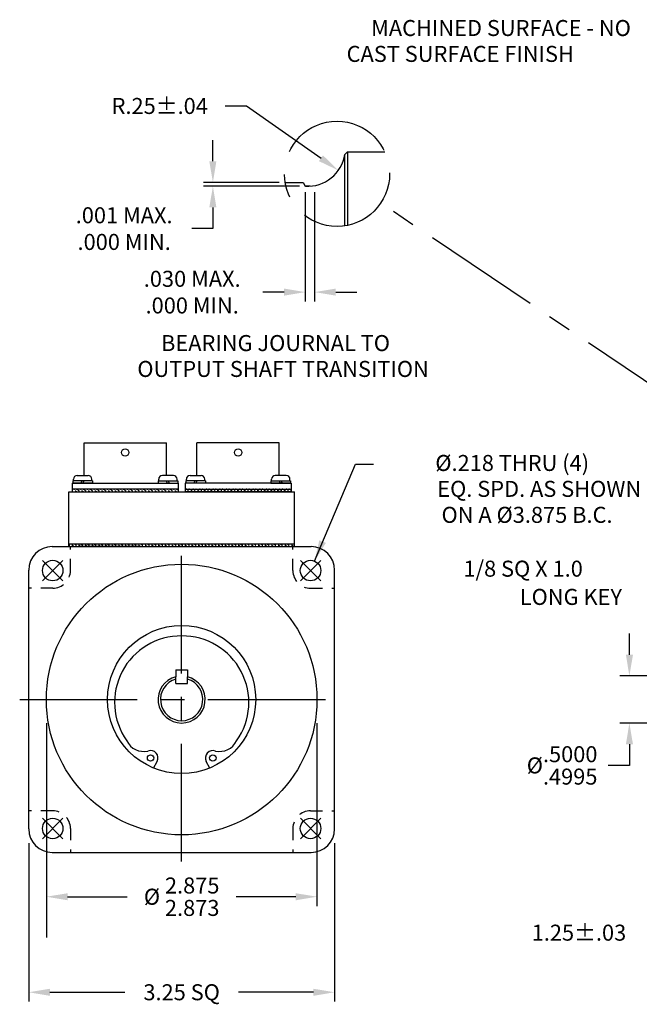
# Model space of a CAD drawing. Units: inches. Extents: x -6.2 to 22.2, y 20.5 to 40.7.
# Drawn here: x -4.6 to 2, y 30.2 to 40.7 of the extents above; entities that cross this region are included whole.
import ezdxf
from ezdxf.enums import TextEntityAlignment as Align

# ---------------------------------------------------------------- set-up
doc = ezdxf.new("R2010")
doc.units = ezdxf.units.IN
doc.header["$MEASUREMENT"] = 0
doc.linetypes.add('CENTER', pattern=[2, 1.25, -0.25, 0.25, -0.25])
doc.linetypes.add('HIDDEN', pattern=[0.375, 0.25, -0.125])
for name, color, linetype in [('CENTER', 253, 'CENTER'), ('CON', 7, 'Continuous'), ('DIM', 5, 'Continuous'), ('HIDDEN', 253, 'HIDDEN'), ('OBJECT', 7, 'Continuous')]:
    doc.layers.add(name, color=color, linetype=linetype)
doc.styles.add('ROMANS', font='romans')

msp = doc.modelspace()

# ---------------------------------------------------------------- linework, layer by layer
msp.add_line((-1.151, 38.5), (-1.151, 39.259))
msp.add_solid([(-1.351, 35.132), (-1.421, 35.16), (-1.472, 34.938)])
at = {"layer": 'CENTER'}
for p, q in [((2.478, 36.559), (-0.769, 38.742)), ((-2.884, 31.746), (-2.884, 35.189)), ((-4.362, 34.729), (-4.146, 34.946)), ((-4.146, 34.729), (-4.362, 34.946)), ((-1.622, 34.729), (-1.406, 34.946)), ((-1.622, 34.946), (-1.406, 34.729)), ((-4.605, 33.468), (-1.162, 33.468)), ((-4.146, 32.206), (-4.362, 31.989)), ((-4.146, 31.989), (-4.362, 32.206)), ((-1.622, 32.206), (-1.406, 31.989)), ((-1.406, 32.206), (-1.622, 31.989))]:
    msp.add_line(p, q, dxfattribs=at)
msp.add_circle((-1.233, 39.053), 0.559, dxfattribs=at)
at = {"layer": 'CON'}
for p, q in [((-3.832, 35.79), (-4.041, 35.79)), ((-4.041, 35.79), (-4.041, 35.765)), ((-4.034, 35.79), (-4.034, 35.809)), ((-3.845, 35.79), (-4.028, 35.79)), ((-3.995, 35.848), (-3.878, 35.848)), ((-3.955, 35.765), (-3.941, 35.79)), ((-3.934, 35.765), (-3.919, 35.79)), ((-3.839, 35.79), (-3.839, 35.809)), ((-3.832, 35.79), (-3.832, 35.765)), ((-3.135, 35.79), (-2.926, 35.79)), ((-3.135, 35.79), (-3.135, 35.765)), ((-3.128, 35.79), (-3.128, 35.809)), ((-3.122, 35.79), (-2.939, 35.79)), ((-2.972, 35.848), (-3.089, 35.848)), ((-3.034, 35.765), (-3.048, 35.79)), ((-3.012, 35.765), (-3.027, 35.79)), ((-2.933, 35.79), (-2.933, 35.809)), ((-2.926, 35.79), (-2.926, 35.765)), ((-2.632, 35.79), (-2.841, 35.79)), ((-2.841, 35.79), (-2.841, 35.765)), ((-2.834, 35.79), (-2.834, 35.809)), ((-2.645, 35.79), (-2.828, 35.79)), ((-2.795, 35.848), (-2.678, 35.848)), ((-2.755, 35.765), (-2.741, 35.79)), ((-2.734, 35.765), (-2.719, 35.79)), ((-2.639, 35.79), (-2.639, 35.809)), ((-2.632, 35.79), (-2.632, 35.765)), ((-1.935, 35.79), (-1.935, 35.765)), ((-1.935, 35.79), (-1.726, 35.79)), ((-1.928, 35.79), (-1.928, 35.809)), ((-1.922, 35.79), (-1.739, 35.79)), ((-1.772, 35.848), (-1.889, 35.848)), ((-1.834, 35.765), (-1.848, 35.79)), ((-1.812, 35.765), (-1.827, 35.79)), ((-1.733, 35.79), (-1.733, 35.809)), ((-1.726, 35.79), (-1.726, 35.765)), ((-3.832, 35.765), (-4.041, 35.765)), ((-3.135, 35.765), (-2.926, 35.765)), ((-2.632, 35.765), (-2.841, 35.765)), ((-1.935, 35.765), (-1.726, 35.765)), ((-3.183, 32.739), (-3.145, 32.811)), ((-2.585, 32.739), (-2.623, 32.811))]:
    msp.add_line(p, q, dxfattribs=at)
for centre, radius in [((-2.884, 33.468), 0.787), ((-3.214, 32.847), 0.0341), ((-2.553, 32.847), 0.0341)]:
    msp.add_circle(centre, radius, dxfattribs=at)
for centre, radius, start, end in [((-3.995, 35.809), 0.039, 90, 180), ((-3.878, 35.809), 0.039, 0, 90), ((-3.089, 35.809), 0.039, 90, 180), ((-2.972, 35.809), 0.039, 0, 90), ((-2.795, 35.809), 0.039, 90, 180), ((-2.678, 35.809), 0.039, 0, 90), ((-1.889, 35.809), 0.039, 90, 180), ((-1.772, 35.809), 0.039, 0, 90), ((-2.892, 33.438), 0.705, 89.3093, 215.3832), ((-2.875, 33.438), 0.705, 324.6168, 90.6907), ((-3.286, 33.119), 0.203, 206.2978, 282.1716), ((-2.482, 33.119), 0.203, 257.8284, 333.7022), ((-3.214, 32.847), 0.0787, 332.1512, 111.1467), ((-2.553, 32.847), 0.0787, 68.8533, 207.8488)]:
    msp.add_arc(centre, radius, start, end, dxfattribs=at)
at = {"layer": 'DIM'}
for p, q in [((-2.421, 39.774), (-2.196, 39.774)), ((-2.196, 39.774), (-1.403, 39.218)), ((-2.552, 39.187), (-2.552, 39.412)), ((-1.846, 38.962), (-2.652, 38.962)), ((-1.632, 38.921), (-2.652, 38.921)), ((-1.57, 38.859), (-1.57, 37.696)), ((-1.471, 38.859), (-1.471, 37.696)), ((-2.552, 38.696), (-2.552, 38.471)), ((-2.552, 38.471), (-2.777, 38.471)), ((-1.795, 37.796), (-2.02, 37.796)), ((-1.246, 37.796), (-1.021, 37.796)), ((-1.472, 34.938), (-1.038, 35.968)), ((-1.038, 35.968), (-0.846, 35.968)), ((1.874, 33.943), (1.874, 34.168)), ((2.208, 33.718), (1.774, 33.718)), ((-4.321, 33.218), (-4.321, 31.273)), ((-1.446, 33.218), (-1.446, 31.273)), ((2.208, 33.218), (1.774, 33.218)), ((1.874, 32.993), (1.874, 32.768)), ((1.874, 32.768), (1.649, 32.768)), ((-4.509, 31.943), (-4.509, 30.258)), ((-1.259, 31.943), (-1.259, 30.258)), ((-4.321, 31.371), (-4.321, 30.941)), ((-4.096, 31.373), (-3.464, 31.373)), ((-1.671, 31.373), (-2.304, 31.373)), ((-4.284, 30.358), (-3.488, 30.358)), ((-1.484, 30.358), (-2.28, 30.358))]:
    msp.add_line(p, q, dxfattribs=at)
for points in [[(-1.382, 39.249), (-1.425, 39.188), (-1.219, 39.089)], [(-2.59, 39.187), (-2.515, 39.187), (-2.552, 38.962)], [(-2.59, 38.696), (-2.515, 38.696), (-2.552, 38.921)], [(-1.795, 37.834), (-1.795, 37.759), (-1.57, 37.796)], [(-1.246, 37.834), (-1.246, 37.759), (-1.471, 37.796)], [(1.837, 33.943), (1.912, 33.943), (1.874, 33.718)], [(1.837, 32.993), (1.912, 32.993), (1.874, 33.218)], [(-4.096, 31.41), (-4.096, 31.335), (-4.321, 31.373)], [(-1.671, 31.41), (-1.671, 31.335), (-1.446, 31.373)], [(-4.284, 30.395), (-4.284, 30.32), (-4.509, 30.358)], [(-1.484, 30.395), (-1.484, 30.32), (-1.259, 30.358)]]:
    msp.add_solid(points, dxfattribs=at)
at = {"layer": 'HIDDEN', "ltscale": 0.5}
for p, q in [((-4.066, 34.838), (-4.066, 35.093)), ((-1.702, 34.838), (-1.702, 35.093)), ((-4.254, 34.65), (-4.509, 34.65)), ((-1.514, 34.65), (-1.259, 34.65)), ((-4.254, 32.286), (-4.509, 32.286)), ((-1.514, 32.286), (-1.259, 32.286)), ((-4.066, 32.098), (-4.066, 31.843)), ((-1.702, 32.098), (-1.702, 31.843))]:
    msp.add_line(p, q, dxfattribs=at)
for centre, start, end in [((-4.254, 34.838), 270, 0), ((-1.514, 34.838), 180, 270), ((-4.254, 32.098), 0, 90), ((-1.514, 32.098), 90, 180)]:
    msp.add_arc(centre, 0.188, start, end, dxfattribs=at)
at = {"layer": 'OBJECT'}
for p, q in [((-1.151, 39.259), (-1.123, 39.287)), ((-1.123, 39.287), (-1.123, 38.505)), ((-1.123, 39.287), (-0.725, 39.287)), ((-1.784, 38.962), (-1.594, 38.962)), ((-1.594, 38.962), (-1.57, 38.921)), ((-1.517, 38.921), (-1.57, 38.921)), ((-3.921, 36.196), (-3.046, 36.196)), ((-3.921, 35.848), (-3.921, 36.196)), ((-3.046, 35.848), (-3.046, 36.196)), ((-1.846, 36.196), (-2.721, 36.196)), ((-2.721, 35.848), (-2.721, 36.196)), ((-1.846, 35.848), (-1.846, 36.196)), ((-4.084, 35.673), (-1.684, 35.673)), ((-4.084, 35.093), (-4.084, 35.673)), ((-4.046, 35.765), (-4.046, 35.673)), ((-4.046, 35.765), (-2.921, 35.765)), ((-2.921, 35.703), (-4.046, 35.703)), ((-4.046, 35.673), (-2.921, 35.673)), ((-3.832, 35.765), (-4.041, 35.765)), ((-2.921, 35.765), (-2.921, 35.673)), ((-1.721, 35.765), (-2.846, 35.765)), ((-2.846, 35.765), (-2.846, 35.673)), ((-2.846, 35.703), (-1.721, 35.703)), ((-1.721, 35.673), (-2.846, 35.673)), ((-1.935, 35.765), (-1.726, 35.765)), ((-1.721, 35.765), (-1.721, 35.673)), ((-1.684, 35.093), (-1.684, 35.673)), ((-4.259, 35.093), (-1.509, 35.093)), ((-4.084, 35.123), (-1.684, 35.123)), ((-4.084, 35.111), (-4.08, 35.108)), ((-4.08, 35.108), (-4.074, 35.108)), ((-4.051, 35.108), (-4.045, 35.108)), ((-4.045, 35.108), (-4.03, 35.093)), ((-4.024, 35.123), (-4.009, 35.108)), ((-4.009, 35.108), (-4.003, 35.108)), ((-3.98, 35.108), (-3.974, 35.108)), ((-3.326, 35.093), (-3.976, 35.093)), ((-3.974, 35.108), (-3.959, 35.093)), ((-3.954, 35.123), (-3.939, 35.108)), ((-3.939, 35.108), (-3.933, 35.108)), ((-3.91, 35.108), (-3.903, 35.108)), ((-3.903, 35.108), (-3.888, 35.093)), ((-3.883, 35.123), (-3.868, 35.108)), ((-3.868, 35.108), (-3.862, 35.108)), ((-3.839, 35.108), (-3.833, 35.108)), ((-3.833, 35.108), (-3.818, 35.093)), ((-3.812, 35.123), (-3.797, 35.108)), ((-3.797, 35.108), (-3.791, 35.108)), ((-3.768, 35.108), (-3.762, 35.108)), ((-3.762, 35.108), (-3.747, 35.093)), ((-3.742, 35.123), (-3.727, 35.108)), ((-3.727, 35.108), (-3.72, 35.108)), ((-3.698, 35.108), (-3.691, 35.108)), ((-3.691, 35.108), (-3.676, 35.093)), ((-3.671, 35.123), (-3.656, 35.108)), ((-3.656, 35.108), (-3.65, 35.108)), ((-3.627, 35.108), (-3.621, 35.108)), ((-3.621, 35.108), (-3.605, 35.093)), ((-3.6, 35.123), (-3.585, 35.108)), ((-3.585, 35.108), (-3.579, 35.108)), ((-3.556, 35.108), (-3.55, 35.108)), ((-3.55, 35.108), (-3.535, 35.093)), ((-3.529, 35.123), (-3.515, 35.108)), ((-3.515, 35.108), (-3.508, 35.108)), ((-3.485, 35.108), (-3.479, 35.108)), ((-3.479, 35.108), (-3.464, 35.093)), ((-3.459, 35.123), (-3.444, 35.108)), ((-3.444, 35.108), (-3.438, 35.108)), ((-3.415, 35.108), (-3.408, 35.108)), ((-3.408, 35.108), (-3.393, 35.093)), ((-3.388, 35.123), (-3.373, 35.108)), ((-3.373, 35.108), (-3.367, 35.108)), ((-3.344, 35.108), (-3.338, 35.108)), ((-3.338, 35.108), (-3.323, 35.093)), ((-3.317, 35.123), (-3.302, 35.108)), ((-3.302, 35.108), (-3.296, 35.108)), ((-3.273, 35.108), (-3.267, 35.108)), ((-3.267, 35.108), (-3.252, 35.093)), ((-3.247, 35.123), (-3.232, 35.108)), ((-3.232, 35.108), (-3.225, 35.108)), ((-3.203, 35.108), (-3.196, 35.108)), ((-3.196, 35.108), (-3.181, 35.093)), ((-3.176, 35.123), (-3.161, 35.108)), ((-3.161, 35.108), (-3.155, 35.108)), ((-3.132, 35.108), (-3.126, 35.108)), ((-3.126, 35.108), (-3.11, 35.093)), ((-3.105, 35.123), (-3.09, 35.108)), ((-3.09, 35.108), (-3.084, 35.108)), ((-3.061, 35.108), (-3.055, 35.108)), ((-3.055, 35.108), (-3.04, 35.093)), ((-3.034, 35.123), (-3.02, 35.108)), ((-3.02, 35.108), (-3.013, 35.108)), ((-2.99, 35.108), (-2.984, 35.108)), ((-2.984, 35.108), (-2.969, 35.093)), ((-2.964, 35.123), (-2.949, 35.108)), ((-2.949, 35.108), (-2.943, 35.108)), ((-2.92, 35.108), (-2.913, 35.108)), ((-2.913, 35.108), (-2.898, 35.093)), ((-2.893, 35.123), (-2.884, 35.113)), ((-2.884, 35.113), (-2.878, 35.108)), ((-2.878, 35.108), (-2.872, 35.108)), ((-2.849, 35.108), (-2.843, 35.108)), ((-2.843, 35.108), (-2.828, 35.093)), ((-2.822, 35.123), (-2.807, 35.108)), ((-2.807, 35.108), (-2.801, 35.108)), ((-2.778, 35.108), (-2.772, 35.108)), ((-2.772, 35.108), (-2.757, 35.093)), ((-2.752, 35.123), (-2.737, 35.108)), ((-2.737, 35.108), (-2.73, 35.108)), ((-2.708, 35.108), (-2.701, 35.108)), ((-2.701, 35.108), (-2.686, 35.093)), ((-2.681, 35.123), (-2.666, 35.108)), ((-2.666, 35.108), (-2.66, 35.108)), ((-2.637, 35.108), (-2.631, 35.108)), ((-2.631, 35.108), (-2.615, 35.093)), ((-2.61, 35.123), (-2.595, 35.108)), ((-2.595, 35.108), (-2.589, 35.108)), ((-2.566, 35.108), (-2.56, 35.108)), ((-2.56, 35.108), (-2.545, 35.093)), ((-2.539, 35.123), (-2.525, 35.108)), ((-2.525, 35.108), (-2.518, 35.108)), ((-2.495, 35.108), (-2.489, 35.108)), ((-2.489, 35.108), (-2.474, 35.093)), ((-2.469, 35.123), (-2.454, 35.108)), ((-2.454, 35.108), (-2.448, 35.108)), ((-2.425, 35.108), (-2.419, 35.108)), ((-2.419, 35.108), (-2.403, 35.093)), ((-2.398, 35.123), (-2.383, 35.108)), ((-2.383, 35.108), (-2.377, 35.108)), ((-2.354, 35.108), (-2.348, 35.108)), ((-2.348, 35.108), (-2.333, 35.093)), ((-2.327, 35.123), (-2.312, 35.108)), ((-2.312, 35.108), (-2.306, 35.108)), ((-2.283, 35.108), (-2.277, 35.108)), ((-2.277, 35.108), (-2.262, 35.093)), ((-2.257, 35.123), (-2.242, 35.108)), ((-2.242, 35.108), (-2.235, 35.108)), ((-2.213, 35.108), (-2.206, 35.108)), ((-2.206, 35.108), (-2.191, 35.093)), ((-2.186, 35.123), (-2.171, 35.108)), ((-2.171, 35.108), (-2.165, 35.108)), ((-2.142, 35.108), (-2.136, 35.108)), ((-2.136, 35.108), (-2.121, 35.093)), ((-2.115, 35.123), (-2.1, 35.108)), ((-2.1, 35.108), (-2.094, 35.108)), ((-2.071, 35.108), (-2.065, 35.108)), ((-2.065, 35.108), (-2.05, 35.093)), ((-2.044, 35.123), (-2.03, 35.108)), ((-2.03, 35.108), (-2.023, 35.108)), ((-2, 35.108), (-1.994, 35.108)), ((-1.994, 35.108), (-1.979, 35.093)), ((-1.974, 35.123), (-1.959, 35.108)), ((-1.959, 35.108), (-1.953, 35.108)), ((-1.93, 35.108), (-1.924, 35.108)), ((-1.924, 35.108), (-1.908, 35.093)), ((-1.903, 35.123), (-1.888, 35.108)), ((-1.888, 35.108), (-1.882, 35.108)), ((-1.859, 35.108), (-1.853, 35.108)), ((-1.853, 35.108), (-1.838, 35.093)), ((-1.832, 35.123), (-1.817, 35.108)), ((-1.817, 35.108), (-1.811, 35.108)), ((-1.788, 35.108), (-1.782, 35.108)), ((-1.782, 35.108), (-1.767, 35.093)), ((-1.762, 35.123), (-1.747, 35.108)), ((-1.747, 35.108), (-1.74, 35.108)), ((-1.718, 35.108), (-1.711, 35.108)), ((-1.711, 35.108), (-1.696, 35.093)), ((-1.691, 35.123), (-1.684, 35.115)), ((-4.509, 32.093), (-4.509, 34.843)), ((-1.259, 32.093), (-1.259, 34.843)), ((-2.946, 33.782), (-2.946, 33.71)), ((-2.946, 33.782), (-2.821, 33.782)), ((-2.946, 33.638), (-2.946, 33.71)), ((-2.821, 33.782), (-2.821, 33.71)), ((-2.821, 33.638), (-2.821, 33.71)), ((-2.946, 33.638), (-2.821, 33.638)), ((-4.259, 31.843), (-1.509, 31.843))]:
    msp.add_line(p, q, dxfattribs=at)
at = {"layer": 'OBJECT', "linetype": 'Continuous'}
for p, q in [((-4.046, 35.685), (-4.04, 35.685)), ((-4.029, 35.703), (-4.029, 35.702)), ((-4.029, 35.702), (-4.023, 35.702)), ((-4.017, 35.685), (-4.011, 35.685)), ((-4.011, 35.685), (-3.999, 35.673)), ((-4, 35.702), (-3.994, 35.702)), ((-3.994, 35.702), (-3.976, 35.685)), ((-3.976, 35.685), (-3.97, 35.685)), ((-3.958, 35.703), (-3.958, 35.702)), ((-3.958, 35.702), (-3.952, 35.702)), ((-3.947, 35.685), (-3.94, 35.685)), ((-3.94, 35.685), (-3.928, 35.673)), ((-3.929, 35.702), (-3.923, 35.702)), ((-3.923, 35.702), (-3.905, 35.685)), ((-3.905, 35.685), (-3.899, 35.685)), ((-3.888, 35.703), (-3.887, 35.702)), ((-3.887, 35.702), (-3.881, 35.702)), ((-3.876, 35.685), (-3.87, 35.685)), ((-3.87, 35.685), (-3.858, 35.673)), ((-3.858, 35.702), (-3.852, 35.702)), ((-3.852, 35.702), (-3.834, 35.685)), ((-3.834, 35.685), (-3.828, 35.685)), ((-3.817, 35.703), (-3.817, 35.702)), ((-3.817, 35.702), (-3.81, 35.702)), ((-3.805, 35.685), (-3.799, 35.685)), ((-3.799, 35.685), (-3.787, 35.673)), ((-3.788, 35.702), (-3.781, 35.702)), ((-3.781, 35.702), (-3.764, 35.685)), ((-3.764, 35.685), (-3.757, 35.685)), ((-3.746, 35.703), (-3.746, 35.702)), ((-3.746, 35.702), (-3.74, 35.702)), ((-3.735, 35.685), (-3.728, 35.685)), ((-3.728, 35.685), (-3.716, 35.673)), ((-3.717, 35.702), (-3.711, 35.702)), ((-3.711, 35.702), (-3.693, 35.685)), ((-3.693, 35.685), (-3.687, 35.685)), ((-3.676, 35.703), (-3.675, 35.702)), ((-3.675, 35.702), (-3.669, 35.702)), ((-3.664, 35.685), (-3.658, 35.685)), ((-3.658, 35.685), (-3.646, 35.673)), ((-3.646, 35.702), (-3.64, 35.702)), ((-3.64, 35.702), (-3.622, 35.685)), ((-3.622, 35.685), (-3.616, 35.685)), ((-3.605, 35.703), (-3.605, 35.702)), ((-3.605, 35.702), (-3.598, 35.702)), ((-3.593, 35.685), (-3.587, 35.685)), ((-3.587, 35.685), (-3.575, 35.673)), ((-3.575, 35.702), (-3.569, 35.702)), ((-3.569, 35.702), (-3.552, 35.685)), ((-3.552, 35.685), (-3.545, 35.685)), ((-3.534, 35.703), (-3.534, 35.702)), ((-3.534, 35.702), (-3.528, 35.702)), ((-3.522, 35.685), (-3.516, 35.685)), ((-3.516, 35.685), (-3.504, 35.673)), ((-3.505, 35.702), (-3.499, 35.702)), ((-3.499, 35.702), (-3.481, 35.685)), ((-3.481, 35.685), (-3.475, 35.685)), ((-3.463, 35.703), (-3.463, 35.702)), ((-3.463, 35.702), (-3.457, 35.702)), ((-3.452, 35.685), (-3.446, 35.685)), ((-3.446, 35.685), (-3.433, 35.673)), ((-3.434, 35.702), (-3.428, 35.702)), ((-3.428, 35.702), (-3.41, 35.685)), ((-3.41, 35.685), (-3.404, 35.685)), ((-3.393, 35.703), (-3.392, 35.702)), ((-3.392, 35.702), (-3.386, 35.702)), ((-3.381, 35.685), (-3.375, 35.685)), ((-3.375, 35.685), (-3.363, 35.673)), ((-3.363, 35.702), (-3.357, 35.702)), ((-3.357, 35.702), (-3.339, 35.685)), ((-3.339, 35.685), (-3.333, 35.685)), ((-3.322, 35.703), (-3.322, 35.702)), ((-3.322, 35.702), (-3.316, 35.702)), ((-3.31, 35.685), (-3.304, 35.685)), ((-3.304, 35.685), (-3.292, 35.673)), ((-3.293, 35.702), (-3.286, 35.702)), ((-3.286, 35.702), (-3.269, 35.685)), ((-3.269, 35.685), (-3.262, 35.685)), ((-3.251, 35.703), (-3.251, 35.702)), ((-3.251, 35.702), (-3.245, 35.702)), ((-3.24, 35.685), (-3.233, 35.685)), ((-3.233, 35.685), (-3.221, 35.673)), ((-3.222, 35.702), (-3.216, 35.702)), ((-3.216, 35.702), (-3.198, 35.685)), ((-3.198, 35.685), (-3.192, 35.685)), ((-3.181, 35.703), (-3.18, 35.702)), ((-3.18, 35.702), (-3.174, 35.702)), ((-3.169, 35.685), (-3.163, 35.685)), ((-3.163, 35.685), (-3.151, 35.673)), ((-3.151, 35.702), (-3.145, 35.702)), ((-3.145, 35.702), (-3.127, 35.685)), ((-3.127, 35.685), (-3.121, 35.685)), ((-3.11, 35.703), (-3.11, 35.702)), ((-3.11, 35.702), (-3.103, 35.702)), ((-3.098, 35.685), (-3.092, 35.685)), ((-3.092, 35.685), (-3.08, 35.673)), ((-3.081, 35.702), (-3.074, 35.702)), ((-3.074, 35.702), (-3.057, 35.685)), ((-3.057, 35.685), (-3.05, 35.685)), ((-3.039, 35.703), (-3.039, 35.702)), ((-3.039, 35.702), (-3.033, 35.702)), ((-3.027, 35.685), (-3.021, 35.685)), ((-3.021, 35.685), (-3.009, 35.673)), ((-3.01, 35.702), (-3.004, 35.702)), ((-3.004, 35.702), (-2.986, 35.685)), ((-2.986, 35.685), (-2.98, 35.685)), ((-2.969, 35.703), (-2.968, 35.702)), ((-2.968, 35.702), (-2.962, 35.702)), ((-2.957, 35.685), (-2.951, 35.685)), ((-2.951, 35.685), (-2.939, 35.673)), ((-2.939, 35.702), (-2.933, 35.702)), ((-2.933, 35.702), (-2.921, 35.691)), ((-2.835, 35.702), (-2.846, 35.691)), ((-2.828, 35.702), (-2.835, 35.702)), ((-2.817, 35.685), (-2.829, 35.673)), ((-2.811, 35.685), (-2.817, 35.685)), ((-2.799, 35.702), (-2.806, 35.702)), ((-2.799, 35.703), (-2.799, 35.702)), ((-2.782, 35.685), (-2.788, 35.685)), ((-2.764, 35.702), (-2.782, 35.685)), ((-2.758, 35.702), (-2.764, 35.702)), ((-2.746, 35.685), (-2.758, 35.673)), ((-2.74, 35.685), (-2.746, 35.685)), ((-2.729, 35.702), (-2.735, 35.702)), ((-2.728, 35.703), (-2.729, 35.702)), ((-2.711, 35.685), (-2.717, 35.685)), ((-2.693, 35.702), (-2.711, 35.685)), ((-2.687, 35.702), (-2.693, 35.702)), ((-2.676, 35.685), (-2.688, 35.673)), ((-2.669, 35.685), (-2.676, 35.685)), ((-2.658, 35.702), (-2.664, 35.702)), ((-2.658, 35.703), (-2.658, 35.702)), ((-2.64, 35.685), (-2.647, 35.685)), ((-2.623, 35.702), (-2.64, 35.685)), ((-2.616, 35.702), (-2.623, 35.702)), ((-2.605, 35.685), (-2.617, 35.673)), ((-2.599, 35.685), (-2.605, 35.685)), ((-2.587, 35.702), (-2.594, 35.702)), ((-2.587, 35.703), (-2.587, 35.702)), ((-2.57, 35.685), (-2.576, 35.685)), ((-2.552, 35.702), (-2.57, 35.685)), ((-2.546, 35.702), (-2.552, 35.702)), ((-2.534, 35.685), (-2.546, 35.673)), ((-2.528, 35.685), (-2.534, 35.685)), ((-2.517, 35.702), (-2.523, 35.702)), ((-2.516, 35.703), (-2.517, 35.702)), ((-2.499, 35.685), (-2.505, 35.685)), ((-2.481, 35.702), (-2.499, 35.685)), ((-2.475, 35.702), (-2.481, 35.702)), ((-2.464, 35.685), (-2.476, 35.673)), ((-2.457, 35.685), (-2.464, 35.685)), ((-2.446, 35.702), (-2.452, 35.702)), ((-2.446, 35.703), (-2.446, 35.702)), ((-2.428, 35.685), (-2.434, 35.685)), ((-2.41, 35.702), (-2.428, 35.685)), ((-2.404, 35.702), (-2.41, 35.702)), ((-2.393, 35.685), (-2.405, 35.673)), ((-2.387, 35.685), (-2.393, 35.685)), ((-2.375, 35.702), (-2.381, 35.702)), ((-2.375, 35.703), (-2.375, 35.702)), ((-2.357, 35.685), (-2.364, 35.685)), ((-2.34, 35.702), (-2.357, 35.685)), ((-2.334, 35.702), (-2.34, 35.702)), ((-2.322, 35.685), (-2.334, 35.673)), ((-2.316, 35.685), (-2.322, 35.685)), ((-2.304, 35.702), (-2.311, 35.702)), ((-2.304, 35.703), (-2.304, 35.702)), ((-2.287, 35.685), (-2.293, 35.685)), ((-2.269, 35.702), (-2.287, 35.685)), ((-2.263, 35.702), (-2.269, 35.702)), ((-2.251, 35.685), (-2.263, 35.673)), ((-2.245, 35.685), (-2.251, 35.685)), ((-2.234, 35.702), (-2.24, 35.702)), ((-2.233, 35.703), (-2.234, 35.702)), ((-2.216, 35.685), (-2.222, 35.685)), ((-2.198, 35.702), (-2.216, 35.685)), ((-2.192, 35.702), (-2.198, 35.702)), ((-2.181, 35.685), (-2.193, 35.673)), ((-2.174, 35.685), (-2.181, 35.685)), ((-2.163, 35.702), (-2.169, 35.702)), ((-2.163, 35.703), (-2.163, 35.702)), ((-2.145, 35.685), (-2.152, 35.685)), ((-2.128, 35.702), (-2.145, 35.685)), ((-2.121, 35.702), (-2.128, 35.702)), ((-2.11, 35.685), (-2.122, 35.673)), ((-2.104, 35.685), (-2.11, 35.685)), ((-2.092, 35.702), (-2.099, 35.702)), ((-2.092, 35.703), (-2.092, 35.702)), ((-2.075, 35.685), (-2.081, 35.685)), ((-2.057, 35.702), (-2.075, 35.685)), ((-2.051, 35.702), (-2.057, 35.702)), ((-2.039, 35.685), (-2.051, 35.673)), ((-2.033, 35.685), (-2.039, 35.685)), ((-2.022, 35.702), (-2.028, 35.702)), ((-2.021, 35.703), (-2.022, 35.702)), ((-2.004, 35.685), (-2.01, 35.685)), ((-1.986, 35.702), (-2.004, 35.685)), ((-1.98, 35.702), (-1.986, 35.702)), ((-1.969, 35.685), (-1.981, 35.673)), ((-1.962, 35.685), (-1.969, 35.685)), ((-1.951, 35.702), (-1.957, 35.702)), ((-1.951, 35.703), (-1.951, 35.702)), ((-1.933, 35.685), (-1.939, 35.685)), ((-1.916, 35.702), (-1.933, 35.685)), ((-1.909, 35.702), (-1.916, 35.702)), ((-1.898, 35.685), (-1.91, 35.673)), ((-1.892, 35.685), (-1.898, 35.685)), ((-1.88, 35.702), (-1.886, 35.702)), ((-1.88, 35.703), (-1.88, 35.702)), ((-1.862, 35.685), (-1.869, 35.685)), ((-1.845, 35.702), (-1.862, 35.685)), ((-1.839, 35.702), (-1.845, 35.702)), ((-1.827, 35.685), (-1.839, 35.673)), ((-1.821, 35.685), (-1.827, 35.685)), ((-1.809, 35.702), (-1.816, 35.702)), ((-1.809, 35.703), (-1.809, 35.702)), ((-1.792, 35.685), (-1.798, 35.685)), ((-1.774, 35.702), (-1.792, 35.685)), ((-1.768, 35.702), (-1.774, 35.702)), ((-1.756, 35.685), (-1.768, 35.673)), ((-1.75, 35.685), (-1.756, 35.685)), ((-1.739, 35.702), (-1.745, 35.702)), ((-1.738, 35.703), (-1.739, 35.702)), ((-1.721, 35.685), (-1.727, 35.685))]:
    msp.add_line(p, q, dxfattribs=at)
at = {"layer": 'OBJECT'}
for centre, radius in [((-3.484, 36.093), 0.039), ((-2.284, 36.093), 0.039), ((-4.254, 34.838), 0.109), ((-1.514, 34.838), 0.109), ((-2.884, 33.468), 1.438), ((-4.254, 32.098), 0.109), ((-1.514, 32.098), 0.109)]:
    msp.add_circle(centre, radius, dxfattribs=at)
for centre, radius, start, end in [((-1.543, 39.317), 0.396, 266.1683, 351.659), ((-4.259, 34.843), 0.25, 90, 180), ((-1.509, 34.843), 0.25, 0, 90), ((-2.884, 33.468), 0.25, 104.4775, 75.5225), ((-2.884, 33.468), 0.225, 106.1276, 73.8724), ((-4.259, 32.093), 0.25, 180, 270), ((-1.509, 32.093), 0.25, 270, 0)]:
    msp.add_arc(centre, radius, start, end, dxfattribs=at)

# ---------------------------------------------------------------- texts
at = {"layer": 'DIM', "style": 'ROMANS'}
for s, p in [('MACHINED SURFACE - NO', (1.89, 40.602)), ('CAST SURFACE FINISH', (1.284, 40.327)), ('%%C.218 THRU (4)', (1.446, 35.981)), ('EQ. SPD. AS SHOWN', (2, 35.706)), ('ON A %%C3.875 B.C.', (1.695, 35.43))]:
    msp.add_text(s, height=0.17, dxfattribs=at).set_placement(p, align=Align.MIDDLE_RIGHT)
for s, p in [('%%UBEARING JOURNAL TO', (-3.103, 37.17)), ('%%UOUTPUT SHAFT TRANSITION', (-3.355, 36.895)), ('1/8 SQ X 1.0', (0.11, 34.773)), ('LONG KEY', (0.709, 34.473))]:
    msp.add_text(s, height=0.17, dxfattribs=at).set_placement(p)
at = {"layer": 'DIM', "char_height": 0.17, "attachment_point": 5, "style": 'ROMANS'}
for s, insert in [('\\A1;R.25±.04', (-3.117, 39.774)), ('\\A1;.001 MAX.\\P.000 MIN.', (-3.495, 38.471)), ('\\A1;.030 MAX.\\P.000 MIN.', (-2.772, 37.796)), ('\\A1;%%c\\S.5000^ .4995;', (1.159, 32.768)), ('\\A1;%%C \\S2.875^ 2.873;', (-2.884, 31.373)), ('\\A1;1.25±.03', (1.338, 30.991)), ('\\A1;3.25 SQ ', (-2.884, 30.358))]:
    msp.add_mtext(s, dxfattribs=dict(at, insert=insert))

doc.saveas('drawing.dxf')
